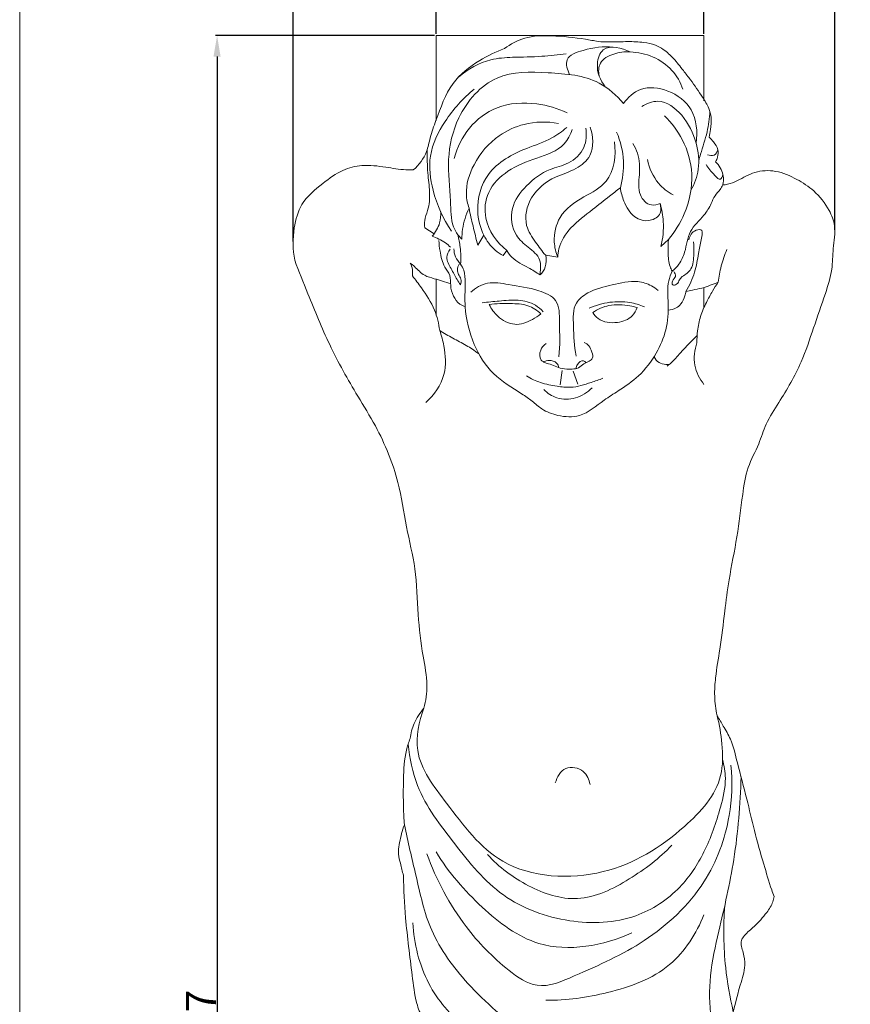
# Model space of a CAD drawing. Units: millimetres. Extents: x 0 to 1100, y 0 to 2100.
# Drawn here: x 0 to 276, y 1575 to 1902 of the extents above; entities that cross this region are included whole.
import ezdxf

# ---------------------------------------------------------------- set-up
doc = ezdxf.new("R2010")
doc.units = ezdxf.units.MM
doc.layers.get('0').update_dxf_attribs({"lineweight": 5})
doc.styles.add('Arial', font='arial.ttf')
doc.dimstyles.new('Dimension Style 01', dxfattribs={"dimtxt": 10, "dimasz": 7, "dimexe": 0.5, "dimexo": 0.5, "dimgap": 0.25, "dimtad": 1, "dimtoh": 1, "dimdec": 0, "dimzin": 1, "dimdsep": 46, "dimtxsty": 'Arial', "dimcen": 0.5, "dimazin": 0, "dimtfac": 1, "dimtdec": 4, "dimtix": 1, "dimtmove": 1, "dimatfit": 3, "dimfxl": 1, "dimtolj": 1, "dimtzin": 1, "dimarcsym": 0})

# ---------------------------------------------------------------- blocks, each defined once
blk = doc.blocks.new('*D1421')
at = {"color": 0, "lineweight": -2, "transparency": 16777216}
for p, q in [((137.83, 1897.04), (65.08, 1897.04)), ((65.58, 1890.04), (65.58, 1247.04)), ((165.14, 1240.04), (65.08, 1240.04))]:
    blk.add_line(p, q, dxfattribs=at)
at = {"color": 0, "transparency": 16777216}
for points in [[(64.41, 1890.04), (66.75, 1890.04), (65.58, 1897.04)], [(64.41, 1247.04), (66.75, 1247.04), (65.58, 1240.04)]]:
    blk.add_solid(points, dxfattribs=at)
at = {"layer": 'Defpoints', "color": 0, "transparency": 16777216}
for p in [(138.33, 1897.04), (65.58, 1240.04), (165.64, 1240.04)]:
    blk.add_point(p, dxfattribs=at)
at = {"color": 0, "transparency": 16777216, "insert": (60.23, 1568.54), "char_height": 10, "attachment_point": 5, "rotation": 90, "style": 'Arial'}
blk.add_mtext('\\A1;657', dxfattribs=at)
blk = doc.blocks.new('*D1422')
at = {"color": 0, "lineweight": -2, "transparency": 16777216}
for p, q in [((138.33, 1897.54), (138.33, 1916.97)), ((145.33, 1916.47), (220.37, 1916.47)), ((227.37, 1897.54), (227.37, 1916.97))]:
    blk.add_line(p, q, dxfattribs=at)
at = {"color": 0, "transparency": 16777216}
for points in [[(145.33, 1917.64), (145.33, 1915.3), (138.33, 1916.47)], [(220.37, 1917.64), (220.37, 1915.3), (227.37, 1916.47)]]:
    blk.add_solid(points, dxfattribs=at)
at = {"layer": 'Defpoints', "color": 0, "transparency": 16777216}
for p in [(227.37, 1916.47), (138.33, 1897.04), (227.37, 1897.04)]:
    blk.add_point(p, dxfattribs=at)
at = {"color": 0, "transparency": 16777216, "insert": (182.85, 1921.83), "char_height": 10, "attachment_point": 5, "style": 'Arial'}
blk.add_mtext('\\A1;89', dxfattribs=at)
blk = doc.blocks.new('*D1424')
at = {"color": 0, "lineweight": -2, "transparency": 16777216}
for p, q in [((90.84, 1828.54), (90.84, 1948.81)), ((97.84, 1948.31), (263.87, 1948.31)), ((270.87, 1832.49), (270.87, 1948.81))]:
    blk.add_line(p, q, dxfattribs=at)
at = {"color": 0, "transparency": 16777216}
for points in [[(97.84, 1949.48), (97.84, 1947.14), (90.84, 1948.31)], [(263.87, 1949.48), (263.87, 1947.14), (270.87, 1948.31)]]:
    blk.add_solid(points, dxfattribs=at)
at = {"layer": 'Defpoints', "color": 0, "transparency": 16777216}
for p in [(270.87, 1948.31), (270.87, 1831.99), (90.84, 1828.04)]:
    blk.add_point(p, dxfattribs=at)
at = {"color": 0, "transparency": 16777216, "insert": (180.85, 1953.67), "char_height": 10, "attachment_point": 5, "style": 'Arial'}
blk.add_mtext('\\A1;180', dxfattribs=at)
blk = doc.blocks.new('KR-031_657_180_f')
for p, q in [((137.68, 1831.11), (134.63, 1833.11)), ((145.56, 1830.79), (146.89, 1829.33)), ((152.23, 1827.32), (154.23, 1830.66)), ((213.06, 1826.92), (215.59, 1829.19)), ((160.63, 1823.86), (161.83, 1825.59)), ((174.77, 1823.99), (178.78, 1823.32)), ((172.91, 1817.45), (173.04, 1819.99)), ((138.33, 1815.96), (138.33, 1804.3)), ((227.37, 1813.24), (227.37, 1806.62)), ((180.26, 1785.7), (179.55, 1780.88)), ((183.94, 1785.42), (185.43, 1781.17))]:
    blk.add_line(p, q)
blk.add_lwpolyline([(138.33, 1868.8), (138.33, 1897.04), (227.37, 1897.04), (227.37, 1875.33)])
for points, knots in [([(192.19, 1895.01), (190.8, 1895.3), (185.68, 1896.25), (177.58, 1897.1), (168.09, 1896.93), (163.09, 1894.18), (161.06, 1892.67)], [0, 0, 0, 0, 6.616908, 24.235376, 38.179862, 49.964882, 49.964882, 49.964882, 49.964882]), ([(161.06, 1892.67), (158.19, 1891.66), (151.97, 1888.57), (142.59, 1881.29), (139.24, 1871.06), (136.32, 1863.52), (135.35, 1857.4), (132.65, 1854.02), (130.79, 1852.33)], [0, 0, 0, 0, 14.201447, 32.41426, 53.388111, 62.840259, 70.247629, 81.936333, 81.936333, 81.936333, 81.936333]), ([(182.74, 1884.05), (181.97, 1885.52), (180.63, 1890.05), (188.94, 1892.78), (193.89, 1893.61), (197.23, 1893.16)], [0, 0, 0, 0, 7.736122, 17.267771, 32.983638, 32.983638, 32.983638, 32.983638]), ([(194.55, 1880), (192.88, 1882.11), (191.06, 1886.44), (193.82, 1894.57), (200.18, 1892.95), (202.82, 1891.59)], [0, 0, 0, 0, 12.543843, 20.346044, 34.214405, 34.214405, 34.214405, 34.214405]), ([(229.14, 1863.2), (229.29, 1864.07), (229.56, 1866.23), (229.95, 1869.49), (229.04, 1873.24), (226.36, 1877.29), (223.56, 1881.48), (220.27, 1885.73), (217.48, 1889.3), (214.39, 1892.23), (210.98, 1894.06), (206.92, 1894.92), (201.76, 1895.05), (196.7, 1894.89), (193.43, 1894.97), (192.19, 1895.01)], [0, 0, 0, 0, 4.12106, 10.204956, 15.131838, 21.742525, 32.695395, 38.722941, 46.780582, 53.839457, 58.403967, 64.654405, 72.970797, 82.463174, 88.253805, 88.253805, 88.253805, 88.253805]), ([(181.58, 1890.93), (178.9, 1890.58), (172.98, 1889.92), (164.62, 1889.9), (154.82, 1889.28), (148.89, 1885.85), (145.81, 1883.21)], [0, 0, 0, 0, 12.615037, 27.734785, 39.076584, 58.015728, 58.015728, 58.015728, 58.015728]), ([(202.82, 1891.59), (201, 1891.73), (197.46, 1891.17), (192.33, 1888.64), (192.27, 1884.99), (192.53, 1883.6)], [0, 0, 0, 0, 8.55045, 16.893439, 23.480562, 23.480562, 23.480562, 23.480562]), ([(220.39, 1879.17), (219.58, 1881.45), (217.05, 1885.93), (210.6, 1890.35), (205.43, 1891.49), (202.82, 1891.59)], [0, 0, 0, 0, 11.297501, 23.233088, 35.397024, 35.397024, 35.397024, 35.397024]), ([(200.64, 1874.48), (198.35, 1877.16), (191.09, 1883.59), (175.74, 1884.77), (157.33, 1885.3), (145.2, 1871.33), (141.68, 1855.94), (143.36, 1843.82), (143.16, 1835.06), (145.03, 1831.63), (145.56, 1830.79)], [0, 0, 0, 0, 16.434147, 43.234845, 69.780633, 98.275336, 120.426583, 142.089444, 155.39301, 160.020509, 160.020509, 160.020509, 160.020509]), ([(151.02, 1879.21), (147.26, 1876.2), (141.32, 1869.38), (135.36, 1857.52), (137.06, 1844.25), (140.66, 1836.11), (143.49, 1832.04)], [0, 0, 0, 0, 22.460222, 41.851844, 59.598751, 82.747892, 82.747892, 82.747892, 82.747892]), ([(200.64, 1874.48), (202.06, 1876.45), (206.47, 1880.46), (215.99, 1879.28), (224.61, 1872.8), (225.3, 1864.97), (224.73, 1861.29)], [0, 0, 0, 0, 11.310652, 25.418181, 40.898075, 58.248183, 58.248183, 58.248183, 58.248183]), ([(181.91, 1871.33), (178.76, 1872.85), (171.06, 1875.11), (158.8, 1874.38), (148.74, 1866.86), (145.32, 1859.83), (144.37, 1856.19)], [0, 0, 0, 0, 16.322728, 36.976884, 54.699764, 72.230829, 72.230829, 72.230829, 72.230829]), ([(206.67, 1873.44), (208.27, 1874.44), (213.34, 1876.44), (221.04, 1870.51), (225.06, 1862.02), (226.18, 1852.93), (224.24, 1847.69), (223.02, 1845.52)], [0, 0, 0, 0, 8.82171, 23.058593, 39.219024, 52.803124, 64.441623, 64.441623, 64.441623, 64.441623]), ([(214.23, 1870.31), (216.61, 1868.03), (221.1, 1862.16), (224.36, 1850.49), (221.87, 1838.54), (217.73, 1831.77), (215.59, 1829.19)], [0, 0, 0, 0, 15.358911, 33.825756, 54.687797, 70.334464, 70.334464, 70.334464, 70.334464]), ([(229.35, 1871.76), (229.18, 1869.49), (228.56, 1864.65), (226.74, 1859.36), (225.82, 1856.19), (225.62, 1855.51)], [0, 0, 0, 0, 10.593469, 22.665494, 25.992517, 25.992517, 25.992517, 25.992517]), ([(149.3, 1839.6), (148.81, 1841.08), (147.78, 1846.04), (150.68, 1855.29), (157.89, 1863.64), (168.19, 1868.38), (175.28, 1868.5), (179.05, 1867.84)], [0, 0, 0, 0, 7.297772, 23.176922, 43.049356, 57.119077, 74.958132, 74.958132, 74.958132, 74.958132]), ([(154.23, 1830.66), (153.06, 1833.16), (151.15, 1840.06), (154.82, 1852.85), (166.46, 1859.14), (176.11, 1862.16), (180.23, 1865.17), (181.76, 1866.44)], [0, 0, 0, 0, 12.89393, 32.619453, 56.51719, 70.672897, 79.961519, 79.961519, 79.961519, 79.961519]), ([(183.6, 1865.82), (183, 1864.08), (180.49, 1859.12), (171.53, 1856.32), (162.27, 1852.74), (154.99, 1845.65), (153.86, 1834.65), (158.51, 1828.26), (161.83, 1825.59)], [0, 0, 0, 0, 8.593436, 24.543598, 40.866326, 55.607386, 69.030182, 88.916648, 88.916648, 88.916648, 88.916648]), ([(173.04, 1819.99), (173.08, 1820.81), (172.85, 1823.65), (168.88, 1826.64), (163.76, 1831.03), (162.58, 1839.93), (168.23, 1847.55), (175.04, 1852.66), (182.75, 1854.16), (188.18, 1859.19), (188.43, 1864.12), (188.07, 1866.26)], [0, 0, 0, 0, 3.847891, 12.619498, 21.378423, 35.276575, 49.026639, 63.885969, 73.953386, 85.206195, 95.311741, 95.311741, 95.311741, 95.311741]), ([(174.77, 1823.99), (173.55, 1825.34), (171.26, 1828.49), (167.16, 1834.56), (169.35, 1844.16), (176.9, 1850.07), (184.66, 1852.16), (191.09, 1857.45), (190.58, 1863.61), (189.55, 1866.55)], [0, 0, 0, 0, 8.493872, 18.358042, 32.88196, 49.092503, 60.620361, 70.537915, 85.102595, 85.102595, 85.102595, 85.102595]), ([(199.58, 1846.4), (200.39, 1849.27), (201.19, 1855.63), (199.64, 1861.88), (198.35, 1864.91)], [0, 0, 0, 0, 13.918526, 29.28479, 29.28479, 29.28479, 29.28479]), ([(231.25, 1855.08), (231.53, 1855.55), (232.06, 1856.83), (232.26, 1859.34), (230.69, 1861.45), (229.63, 1862.73), (229.14, 1863.2)], [0, 0, 0, 0, 2.573776, 6.420633, 11.076989, 14.23795, 14.23795, 14.23795, 14.23795]), ([(178.78, 1823.32), (178.13, 1824.93), (177.09, 1829.39), (178.96, 1837.83), (186.92, 1843.36), (197.23, 1848.36), (198.19, 1857.31), (197.6, 1861.74)], [0, 0, 0, 0, 8.083249, 21.091082, 37.301625, 51.463219, 72.311559, 72.311559, 72.311559, 72.311559]), ([(212.79, 1841.2), (211.9, 1840.8), (209.1, 1840.1), (205.04, 1844.49), (206.18, 1850.91), (205.95, 1856.83), (204.37, 1860.11), (203.75, 1861.12)], [0, 0, 0, 0, 4.544699, 12.276375, 22.707056, 33.843444, 39.406565, 39.406565, 39.406565, 39.406565]), ([(228.59, 1857.41), (229.25, 1857.14), (230.97, 1856.81), (231.78, 1858.37), (231.98, 1859.08)], [0, 0, 0, 0, 3.325789, 6.738776, 6.738776, 6.738776, 6.738776]), ([(135.38, 1858.98), (135.38, 1856.43), (135.44, 1851.75), (136.4, 1845.1), (136.1, 1839.66), (134.38, 1835.92), (134.51, 1833.91), (134.63, 1833.11)], [0, 0, 0, 0, 11.891694, 21.74361, 31.386649, 36.793455, 40.543616, 40.543616, 40.543616, 40.543616]), ([(208.56, 1855.77), (209.16, 1852.93), (211.29, 1848.15), (215.3, 1845.03), (217.1, 1844.03)], [0, 0, 0, 0, 13.54839, 23.138651, 23.138651, 23.138651, 23.138651]), ([(130.79, 1852.33), (129.97, 1852.33), (126.89, 1852.4), (121.26, 1853.35), (114.18, 1854.33), (106.74, 1852.4), (100.21, 1847.56), (93.31, 1841.84), (90.67, 1832.26), (90.69, 1825.87), (91.38, 1822.34)], [0, 0, 0, 0, 3.860366, 14.308083, 26.687674, 36.82239, 49.176919, 64.535109, 77.190964, 93.950593, 93.950593, 93.950593, 93.950593]), ([(233.66, 1850.78), (233.53, 1850.21), (232.84, 1848.38), (230.14, 1851.56), (228.8, 1852.83), (228.06, 1854.21)], [0, 0, 0, 0, 2.725118, 6.221808, 13.51754, 13.51754, 13.51754, 13.51754]), ([(233.61, 1847.36), (233.71, 1847.75), (233.9, 1848.89), (233.7, 1851.71), (232.4, 1853.91), (231.25, 1855.08)], [0, 0, 0, 0, 1.875888, 5.34855, 13.0191, 13.0191, 13.0191, 13.0191]), ([(231.72, 1670.93), (231.27, 1673.07), (230.73, 1677.29), (231.22, 1684.73), (232.89, 1694.05), (234.19, 1704.92), (235.76, 1717.42), (238.52, 1730.25), (239.97, 1742.77), (241.48, 1753.45), (245.62, 1760.72), (247.92, 1768.38), (253.56, 1776.99), (259.64, 1787.28), (263.75, 1799.87), (267.35, 1810.03), (270.13, 1818.81), (270.11, 1826.41), (271.47, 1833.12), (268.77, 1839.9), (264.45, 1845.35), (258.09, 1849.49), (251.52, 1852.38), (244.22, 1852.1), (239.4, 1849.1), (235.83, 1847.63), (234.14, 1847.4), (233.61, 1847.36)], [0, 0, 0, 0, 10.210821, 19.714291, 34.637777, 54.376584, 70.758574, 93.445255, 115.445359, 129.797528, 143.123568, 153.993607, 166.907926, 190.84998, 209.571933, 228.397386, 241.358274, 252.05352, 263.848134, 272.298391, 285.145947, 295.725818, 307.445682, 318.184014, 328.144653, 333.576039, 336.061887, 336.061887, 336.061887, 336.061887]), ([(178.78, 1823.32), (178.82, 1824.27), (179.29, 1827.88), (183.16, 1833.85), (189.8, 1838.67), (195.3, 1843.08), (198.38, 1845.47), (199.58, 1846.4)], [0, 0, 0, 0, 4.400828, 16.855164, 31.571459, 42.652461, 49.748583, 49.748583, 49.748583, 49.748583]), ([(199.58, 1846.4), (199.78, 1844.89), (200.8, 1841.42), (203.56, 1836.43), (209.12, 1834.8), (213.34, 1837.42), (213.1, 1840.18), (212.79, 1841.2)], [0, 0, 0, 0, 7.096122, 16.936674, 25.03813, 31.429019, 36.407988, 36.407988, 36.407988, 36.407988]), ([(216.81, 1818.69), (217.65, 1819.38), (219.45, 1821.24), (221.51, 1825.78), (222.04, 1832.28), (227.07, 1836.54), (229.66, 1840.63), (230.82, 1843.84), (232.63, 1845.55), (233.34, 1846.84), (233.61, 1847.36)], [0, 0, 0, 0, 5.053344, 11.883745, 22.936107, 33.98023, 41.043755, 45.516957, 49.64525, 52.368567, 52.368567, 52.368567, 52.368567]), ([(146.89, 1829.33), (146.91, 1830.44), (147.18, 1833.97), (148.26, 1837.41), (149.3, 1839.6)], [0, 0, 0, 0, 5.202996, 16.489879, 16.489879, 16.489879, 16.489879]), ([(149.3, 1839.6), (149.72, 1837.64), (150.65, 1833.53), (151.67, 1829.45), (152.23, 1827.32)], [0, 0, 0, 0, 9.360888, 19.625295, 19.625295, 19.625295, 19.625295]), ([(212.79, 1841.2), (213.37, 1839.25), (214.24, 1834.48), (213.74, 1829.61), (213.06, 1826.92)], [0, 0, 0, 0, 9.481944, 22.404369, 22.404369, 22.404369, 22.404369]), ([(139.89, 1838.4), (139.97, 1837.18), (139.72, 1834.22), (138.17, 1831.6), (137.04, 1830.35)], [0, 0, 0, 0, 5.715465, 13.565008, 13.565008, 13.565008, 13.565008]), ([(143.14, 1826.66), (142.61, 1827.17), (140.77, 1828.71), (138.6, 1829.81), (137.04, 1830.35)], [0, 0, 0, 0, 3.444357, 11.136697, 11.136697, 11.136697, 11.136697]), ([(146.52, 1820.99), (146.64, 1822.88), (146.55, 1826.19), (145.92, 1829.44), (145.56, 1830.79)], [0, 0, 0, 0, 8.815724, 15.366244, 15.366244, 15.366244, 15.366244]), ([(154.23, 1830.66), (154.67, 1829.72), (156.29, 1826.99), (158.79, 1824.89), (160.63, 1823.86)], [0, 0, 0, 0, 4.838688, 14.694535, 14.694535, 14.694535, 14.694535]), ([(221.37, 1811.91), (222.56, 1813.95), (224.47, 1818.07), (225.45, 1824.01), (226.22, 1828.41), (226.85, 1830.81), (226.71, 1832.69), (223.61, 1832.34), (222.65, 1830.43), (222.32, 1829.14)], [0, 0, 0, 0, 11.000961, 20.87827, 28.085812, 31.531907, 32.919988, 35.781591, 41.989279, 41.989279, 41.989279, 41.989279]), ([(139.3, 1828.87), (139.33, 1827.68), (139.69, 1824.69), (140.59, 1820.6), (143.35, 1817.38), (143.01, 1813.81), (143.88, 1810.44), (145.72, 1807.85), (147.4, 1807.09), (148.02, 1806.9)], [0, 0, 0, 0, 5.540053, 14.08363, 19.170739, 24.261431, 29.957267, 35.295064, 38.352423, 38.352423, 38.352423, 38.352423]), ([(215.59, 1829.19), (215.43, 1827.78), (215.4, 1824.79), (215.66, 1821.16), (216.54, 1819.2), (216.81, 1818.69)], [0, 0, 0, 0, 6.641866, 13.97658, 16.62383, 16.62383, 16.62383, 16.62383]), ([(223.9, 1828.44), (224.05, 1827.11), (223.98, 1824.13), (223.86, 1819.48), (221.26, 1817.54), (220.13, 1816.98)], [0, 0, 0, 0, 6.262657, 14.164223, 20.054925, 20.054925, 20.054925, 20.054925]), ([(143.06, 1825.97), (142.48, 1825.21), (141.28, 1822.93), (143.51, 1819.5), (144.89, 1816.48), (146.07, 1814.75), (146.46, 1814.2)], [0, 0, 0, 0, 4.444367, 10.689879, 17.201236, 20.381366, 20.381366, 20.381366, 20.381366]), ([(144.28, 1826.1), (144.3, 1825.22), (144.6, 1823.25), (146.47, 1821.28), (147.97, 1818.47), (148.08, 1813.55), (147.63, 1805.27), (150.28, 1794.5), (156.8, 1783.99), (164.83, 1779.28), (170.3, 1775.58), (173.81, 1772.37), (179.19, 1770.31), (187.14, 1769.95), (193.06, 1775.2), (199.67, 1779.36), (206.24, 1783.82), (211.64, 1790.93), (215.17, 1799.23), (215.75, 1807.51), (214.98, 1814.18), (216.32, 1817.66), (216.81, 1818.69)], [0, 0, 0, 0, 4.09824, 8.854016, 12.368762, 18.74943, 31.205392, 51.282685, 69.388396, 87.234121, 93.899055, 100.259066, 109.230841, 120.304469, 135.375336, 144.069017, 157.08957, 172.041699, 185.059802, 198.602458, 210.393557, 215.703922, 215.703922, 215.703922, 215.703922]), ([(161.83, 1825.59), (162.32, 1824.77), (163.57, 1823.1), (166.14, 1821.26), (169.49, 1819.72), (171.65, 1818.31), (172.91, 1817.45)], [0, 0, 0, 0, 4.439774, 9.6262, 14.544289, 21.625232, 21.625232, 21.625232, 21.625232]), ([(172.91, 1817.45), (173.66, 1818.2), (175.06, 1820.22), (175.06, 1822.73), (174.77, 1823.99)], [0, 0, 0, 0, 4.948622, 10.968452, 10.968452, 10.968452, 10.968452]), ([(234.98, 1825.89), (234.22, 1824.12), (232.99, 1820.54), (232.32, 1816.82), (232.12, 1815)], [0, 0, 0, 0, 8.987943, 17.566023, 17.566023, 17.566023, 17.566023]), ([(91.38, 1822.34), (92.8, 1818.62), (96.57, 1809.22), (102.8, 1793.76), (110.87, 1779.37), (118.19, 1767.69), (122.69, 1758.1), (126.49, 1746.92), (128.17, 1733.93), (131.92, 1719.5), (132.16, 1704.94), (133.62, 1692.07), (135.85, 1681.75), (134.95, 1675.9), (134.34, 1673.4)], [0, 0, 0, 0, 18.610254, 47.259654, 77.651405, 95.444251, 111.522788, 126.967793, 150.320231, 172.461236, 196.230786, 217.878794, 233.003712, 245.010465, 245.010465, 245.010465, 245.010465]), ([(129.79, 1821.41), (130.13, 1820.73), (130.59, 1819.3), (130.58, 1817.81), (130.48, 1817.11)], [0, 0, 0, 0, 3.558717, 6.862945, 6.862945, 6.862945, 6.862945]), ([(143.28, 1814.57), (141.42, 1815.05), (138.58, 1816.04), (134.05, 1817.15), (131.86, 1819.7), (130.24, 1821.02), (129.79, 1821.41)], [0, 0, 0, 0, 8.972555, 14.188763, 21.218746, 23.999105, 23.999105, 23.999105, 23.999105]), ([(146.46, 1814.2), (146.66, 1814.78), (146.86, 1816.09), (145.75, 1817.49), (145.3, 1819.26), (145.69, 1820.48), (146.04, 1821.07)], [0, 0, 0, 0, 2.874999, 5.586819, 7.966815, 11.177378, 11.177378, 11.177378, 11.177378]), ([(130.48, 1817.11), (131.53, 1815.85), (134.23, 1812.24), (138.03, 1806.43), (139.25, 1801.27), (139.55, 1798.96)], [0, 0, 0, 0, 7.644709, 21.092516, 31.965555, 31.965555, 31.965555, 31.965555]), ([(217.33, 1818.55), (217.66, 1818.1), (218.29, 1816.76), (216.75, 1815.81), (216.7, 1813.8), (218.73, 1814.27), (219.08, 1815.82), (219.83, 1816.61), (220.13, 1816.98)], [0, 0, 0, 0, 2.582554, 5.453852, 7.364283, 9.424039, 12.180109, 14.412521, 14.412521, 14.412521, 14.412521]), ([(179.15, 1790.27), (179.66, 1794.06), (179.24, 1800), (179.46, 1809.55), (171.04, 1813.01), (163.62, 1813.94), (155.54, 1815.58), (151.46, 1813.08), (149.86, 1811.67)], [0, 0, 0, 0, 17.815431, 29.25328, 39.341291, 55.291838, 66.067396, 75.991731, 75.991731, 75.991731, 75.991731]), ([(184.87, 1790.49), (184.19, 1793.78), (184.12, 1799.49), (183.62, 1807.83), (189.69, 1812.49), (196.84, 1814.11), (204.14, 1815.93), (209.41, 1814.32), (211.44, 1812.89), (212.1, 1812.31)], [0, 0, 0, 0, 15.685452, 27.545091, 35.401756, 48.6865, 62.067608, 69.455646, 73.55803, 73.55803, 73.55803, 73.55803]), ([(232.12, 1815), (231.25, 1814.64), (229.45, 1813.97), (226.63, 1813), (223.88, 1812.47), (222.11, 1812.07), (221.37, 1811.91)], [0, 0, 0, 0, 4.390482, 8.939855, 13.918169, 17.423947, 17.423947, 17.423947, 17.423947]), ([(232.12, 1815), (231.45, 1814.05), (230.03, 1811.88), (228.03, 1808.12), (226.07, 1803.77), (225.16, 1799.19), (225, 1796.22), (225.03, 1794.9)], [0, 0, 0, 0, 5.416533, 12.055804, 19.895093, 27.555227, 33.713664, 33.713664, 33.713664, 33.713664]), ([(221.37, 1811.91), (221.27, 1811.45), (220.85, 1810.03), (220.04, 1807.96), (218.01, 1806.2), (216.38, 1805.81), (215.47, 1805.79)], [0, 0, 0, 0, 2.198497, 6.933652, 10.091531, 14.37391, 14.37391, 14.37391, 14.37391]), ([(173.98, 1805.22), (173.21, 1806.04), (170.79, 1808.06), (165.52, 1809.46), (159.55, 1808.75), (155.56, 1808.44), (153.7, 1808.2)], [0, 0, 0, 0, 5.251707, 14.460155, 24.392556, 33.146944, 33.146944, 33.146944, 33.146944]), ([(173.2, 1804.51), (171.95, 1805.66), (168.78, 1807.8), (162.63, 1807.96), (158.36, 1807.93), (156.04, 1807.63)], [0, 0, 0, 0, 7.923524, 17.031099, 27.95487, 27.95487, 27.95487, 27.95487]), ([(156.04, 1807.63), (156.72, 1806.17), (158.89, 1803.14), (164.38, 1800.13), (169.7, 1802.04), (172.33, 1803.77), (173.2, 1804.51)], [0, 0, 0, 0, 7.49789, 17.162964, 26.629811, 31.950501, 31.950501, 31.950501, 31.950501]), ([(189.22, 1806.36), (191.39, 1807.34), (195.89, 1808.65), (202.26, 1808.64), (206.04, 1807.51), (207.58, 1806.85)], [0, 0, 0, 0, 11.131001, 21.495198, 29.309821, 29.309821, 29.309821, 29.309821]), ([(190.42, 1804.94), (192.05, 1806.03), (196.07, 1807.91), (201.31, 1807.44), (204.38, 1806.84), (205.17, 1806.64)], [0, 0, 0, 0, 9.134894, 19.941758, 23.76892, 23.76892, 23.76892, 23.76892]), ([(205.17, 1806.64), (204.82, 1805.63), (203.37, 1802.99), (198.33, 1801.13), (192.96, 1801.75), (190.9, 1804.19), (190.42, 1804.94)], [0, 0, 0, 0, 4.991834, 13.331663, 23.558908, 27.697368, 27.697368, 27.697368, 27.697368]), ([(134.96, 1775.04), (137.7, 1777.53), (142, 1783.59), (141.43, 1792.55), (140.18, 1797.31), (139.55, 1798.96)], [0, 0, 0, 0, 17.263866, 31.993315, 40.240919, 40.240919, 40.240919, 40.240919]), ([(139.55, 1798.96), (140.99, 1798.1), (143.89, 1796.37), (148.39, 1794.17), (151.12, 1792.29), (152.41, 1791.32)], [0, 0, 0, 0, 7.84245, 15.753748, 23.283358, 23.283358, 23.283358, 23.283358]), ([(225.09, 1797.35), (224.49, 1796.73), (222.49, 1794.65), (219.45, 1791.55), (216.95, 1788.52), (215.45, 1787.38), (215.11, 1787.14)], [0, 0, 0, 0, 4.010129, 13.47363, 20.271273, 22.216692, 22.216692, 22.216692, 22.216692]), ([(174.88, 1794.66), (174.11, 1794.09), (172.74, 1792.49), (172.64, 1789.57), (174.28, 1788.29), (175.96, 1787.93), (177.92, 1787.04), (180.49, 1786.17), (183.11, 1786.08), (185.78, 1786.33), (187.32, 1788.01), (189.08, 1788.55), (190.7, 1789.79), (190.12, 1791.94), (189.41, 1793.91), (188.15, 1794.71), (187.57, 1794.94)], [0, 0, 0, 0, 4.477067, 9.559395, 11.126358, 13.81115, 17.476069, 21.172361, 26.364712, 29.737749, 33.13413, 36.339008, 38.445354, 41.760231, 45.310593, 48.246257, 48.246257, 48.246257, 48.246257]), ([(227.37, 1781.04), (225.9, 1782.89), (223.56, 1787.44), (224.21, 1792.54), (225.03, 1794.9)], [0, 0, 0, 0, 11.023055, 22.668047, 22.668047, 22.668047, 22.668047]), ([(179.15, 1786.64), (179.03, 1787.17), (178.41, 1788.57), (176.14, 1789.29), (174.66, 1788.81), (174.1, 1788.49)], [0, 0, 0, 0, 2.564906, 6.681278, 9.647796, 9.647796, 9.647796, 9.647796]), ([(188.19, 1788.25), (187.97, 1788.53), (187.01, 1789.41), (185.29, 1787.96), (184.94, 1786.79), (184.89, 1786.31)], [0, 0, 0, 0, 1.649484, 5.260946, 7.526154, 7.526154, 7.526154, 7.526154]), ([(215.94, 1787.77), (215.54, 1787.69), (214.34, 1787.61), (212.29, 1788.13), (211.22, 1789.46), (210.86, 1790.18)], [0, 0, 0, 0, 1.903701, 5.589545, 9.3506, 9.3506, 9.3506, 9.3506]), ([(193.8, 1783.08), (192.51, 1782.58), (188.98, 1781.45), (183.9, 1779.72), (178.17, 1780.47), (173.16, 1781.38), (169.89, 1782.97), (168.42, 1783.86)], [0, 0, 0, 0, 6.415444, 17.40633, 24.373995, 33.067774, 41.107043, 41.107043, 41.107043, 41.107043]), ([(174.16, 1779.32), (175.37, 1778.14), (178.65, 1775.98), (184.93, 1775.99), (188.66, 1778.37), (190.18, 1779.89)], [0, 0, 0, 0, 7.923524, 17.51601, 27.556133, 27.556133, 27.556133, 27.556133]), ([(134.34, 1673.4), (133, 1671.92), (130.9, 1668.73), (129.94, 1665.06), (129.73, 1663.33)], [0, 0, 0, 0, 9.327145, 17.430419, 17.430419, 17.430419, 17.430419]), ([(134.34, 1673.4), (132.61, 1669), (130.13, 1656.85), (143.5, 1639.95), (159.71, 1617.64), (194.6, 1615.74), (218.76, 1630.66), (233.89, 1647.25), (233.56, 1661.31), (232.55, 1667.88), (231.72, 1670.93)], [0, 0, 0, 0, 22.076428, 53.065374, 94.881194, 147.015404, 195.140796, 227.340176, 243.794591, 258.524167, 258.524167, 258.524167, 258.524167]), ([(250.64, 1610.88), (250.38, 1611.59), (249.13, 1615.12), (246.99, 1622.43), (244.07, 1632.46), (241.57, 1643.82), (238.71, 1653.87), (236.88, 1662.29), (233.95, 1667.24), (232.44, 1669.8), (231.72, 1670.93)], [0, 0, 0, 0, 3.539364, 17.457768, 35.526346, 52.2813, 71.651162, 84.424351, 92.0793, 98.309368, 98.309368, 98.309368, 98.309368]), ([(129.73, 1663.33), (129.25, 1662.08), (127.82, 1657.7), (127.47, 1649.91), (127.43, 1641.64), (127.69, 1636.61), (127.82, 1634.69)], [0, 0, 0, 0, 6.241619, 21.424691, 35.977846, 44.919073, 44.919073, 44.919073, 44.919073]), ([(129.06, 1661.43), (129.55, 1656.77), (132.11, 1644.4), (144.59, 1628.18), (159.42, 1609.58), (181.98, 1601.37), (203.81, 1602.2), (219.37, 1612.47), (228.22, 1625.9), (232.45, 1638.49), (235.03, 1648.97), (234.09, 1654.34), (233.54, 1656.32)], [0, 0, 0, 0, 21.827269, 57.63736, 94.050534, 130.864135, 165.024218, 192.23205, 214.256321, 238.872632, 254.199213, 263.792721, 263.792721, 263.792721, 263.792721]), ([(135.32, 1625.01), (138.37, 1616.39), (146.18, 1601.91), (159.43, 1588.22), (172.37, 1579.17), (188.9, 1586.46), (208.54, 1595.06), (228.35, 1613.43), (236.39, 1635.32), (236.86, 1648.9), (236.35, 1654.45)], [0, 0, 0, 0, 42.694073, 74.388372, 90.774147, 110.644819, 151.1646, 194.456044, 231.058489, 257.1008, 257.1008, 257.1008, 257.1008]), ([(177.98, 1648.61), (178.55, 1650.5), (180.81, 1654.65), (187.72, 1653.27), (189.22, 1649.69), (189.52, 1648.11)], [0, 0, 0, 0, 9.212992, 18.326202, 25.835061, 25.835061, 25.835061, 25.835061]), ([(239.68, 1650.57), (239.44, 1641.4), (238.08, 1624.07), (233.02, 1602.31), (227.9, 1580.28), (229.92, 1565.45), (232.63, 1556.47)], [0, 0, 0, 0, 42.795792, 80.697427, 104.233407, 147.959165, 147.959165, 147.959165, 147.959165]), ([(127.82, 1634.69), (127.47, 1633.72), (126.6, 1630.82), (125.89, 1627.53), (125.85, 1624.19), (126.61, 1621.53), (127.13, 1619.16), (127.51, 1617.82)], [0, 0, 0, 0, 4.822476, 14.14594, 15.52032, 20.386213, 26.87752, 26.87752, 26.87752, 26.87752]), ([(227.35, 1568.81), (223.3, 1565.31), (213.04, 1558.73), (191.68, 1550.26), (168.14, 1564.06), (149.55, 1580.02), (135.84, 1598.33), (131.9, 1617.37), (128.94, 1629.06), (127.82, 1634.69)], [0, 0, 0, 0, 24.965929, 57.298961, 100.110823, 140.949685, 174.124861, 203.711964, 230.538644, 230.538644, 230.538644, 230.538644]), ([(216.68, 1627.88), (212.55, 1623.51), (202.91, 1616.25), (186.02, 1607.78), (168.38, 1613.7), (159.27, 1620.57), (155.45, 1624.82)], [0, 0, 0, 0, 28.058133, 56.6857, 82.851617, 109.490263, 109.490263, 109.490263, 109.490263]), ([(138.33, 1625.65), (142.48, 1618.84), (152.65, 1607.23), (174.03, 1590.74), (193.97, 1594.46), (203.4, 1598.76)], [0, 0, 0, 0, 37.23397, 72.001011, 120.326176, 120.326176, 120.326176, 120.326176]), ([(127.51, 1617.82), (127.63, 1613.13), (128.13, 1602.01), (130.09, 1587.9), (131.23, 1577.47), (132.7, 1572.87), (133.45, 1571.37), (133.85, 1570.68)], [0, 0, 0, 0, 21.90602, 51.864125, 66.534371, 70.610623, 74.33156, 74.33156, 74.33156, 74.33156]), ([(132.99, 1572.36), (132.85, 1570.96), (133.12, 1568.34), (135.2, 1564.27), (140.36, 1562.53), (147.33, 1560.51), (157.14, 1555.59), (168.78, 1551.22), (181.52, 1546.24), (194.99, 1546.88), (207.96, 1549.48), (219.53, 1551.81), (228.25, 1552.26), (233.29, 1556.6), (234.91, 1562.41), (236.67, 1570.79), (238.74, 1579.55), (241.34, 1587.17), (240.6, 1592.1), (239.18, 1595.64), (241.31, 1598.58), (244.58, 1601.17), (247.85, 1604.89), (250.18, 1608.33), (250.57, 1610.28), (250.64, 1610.88)], [0, 0, 0, 0, 6.579205, 12.037074, 20.238697, 30.466651, 46.469883, 70.917914, 88.799995, 109.483052, 132.553199, 150.508371, 165.106364, 171.538954, 180.036611, 192.473857, 211.757835, 222.333, 228.953895, 235.168515, 238.193247, 244.989918, 254.823777, 261.175539, 263.991004, 263.991004, 263.991004, 263.991004]), ([(237.11, 1572.51), (235.95, 1577.35), (233.94, 1589.04), (233.77, 1600.95), (234.27, 1607.8)], [0, 0, 0, 0, 23.207111, 55.221094, 55.221094, 55.221094, 55.221094]), ([(227.37, 1604.78), (224.89, 1598.55), (216.79, 1585.74), (196, 1578.32), (181.7, 1576.27), (174.78, 1576.37)], [0, 0, 0, 0, 31.293503, 66.41135, 98.666726, 98.666726, 98.666726, 98.666726]), ([(148.03, 1567.38), (143.15, 1571.38), (134.22, 1581.74), (131.01, 1595.15), (130.68, 1602.08)], [0, 0, 0, 0, 29.433541, 61.812946, 61.812946, 61.812946, 61.812946])]:
    blk.add_open_spline(points, degree=3, knots=knots)

msp = doc.modelspace()

# ---------------------------------------------------------------- linework, layer by layer
msp.add_lwpolyline([(0, 0), (1100, 0), (1100, 2100), (0, 2100), (0, 0)])

# ---------------------------------------------------------------- block references
msp.add_blockref('KR-031_657_180_f', (0, 0))

# ---------------------------------------------------------------- dimensions: what is measured, and where the dimension line sits
for base, p1, p2, picture, middle in [((270.87, 1948.31), (90.84, 1828.04), (270.87, 1831.99), '*D1424', (180.85, 1953.67)), ((227.37, 1916.47), (138.33, 1897.04), (227.37, 1897.04), '*D1422', (182.85, 1921.83))]:
    dim = msp.add_linear_dim(base=base, p1=p1, p2=p2, dimstyle='Dimension Style 01')
    dim.commit()
    dim.dimension.update_dxf_attribs({"geometry": picture, "text_midpoint": middle})
dim = msp.add_linear_dim(base=(65.58, 1240.04), p1=(138.33, 1897.04), p2=(165.64, 1240.04), angle=90, dimstyle='Dimension Style 01')
dim.commit()
dim.dimension.update_dxf_attribs({"geometry": '*D1421', "text_midpoint": (60.23, 1568.54)})

doc.saveas('drawing.dxf')
